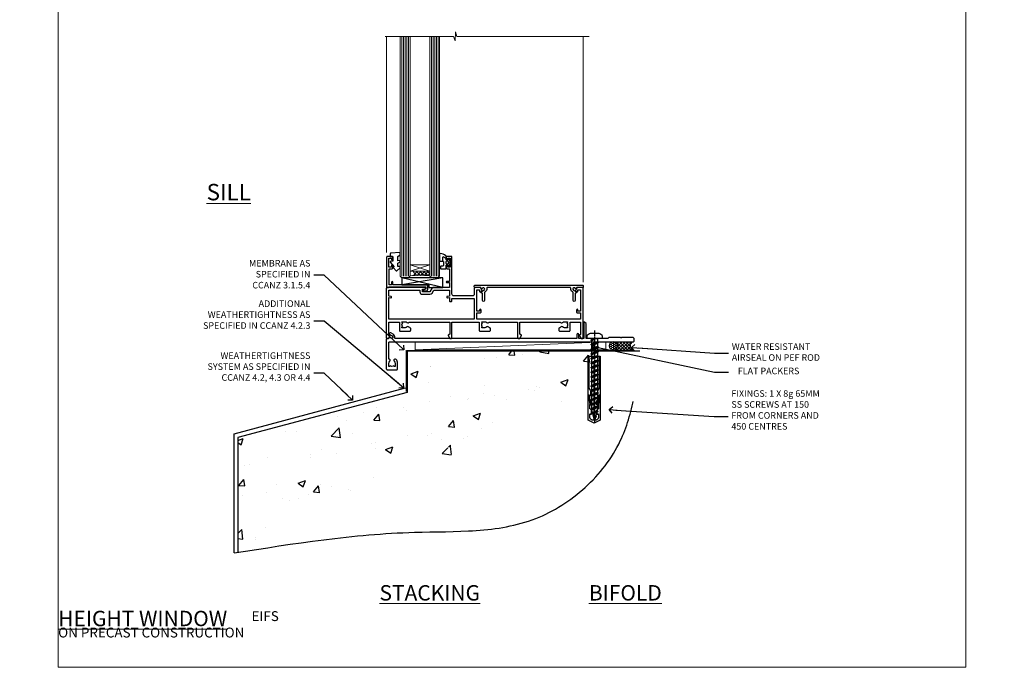
# Model space of a CAD drawing. Units: millimetres. Extents: x 0 to 633277, y -403 to 730.
# Drawn here: x 5977 to 6577, y 0 to 394 of the extents above; entities that cross this region are included whole.
import ezdxf
from ezdxf import colors
from ezdxf.entities.mleader import LeaderData, LeaderLine
from ezdxf.math import Vec2, Vec3

# ---------------------------------------------------------------- set-up
doc = ezdxf.new("R2010")
doc.units = ezdxf.units.MM
doc.linetypes.add('CENTER', pattern=[2, 1.25, -0.25, 0.25, -0.25])
doc.linetypes.add('Dashed', pattern=[564.444447, 282.222223, -282.222223])
doc.layers.add('Aluminium Systems Ltd Joinery Detail', color=7, linetype='Continuous')
doc.layers.add('Aluminium Systems Ltd Notes', color=7, linetype='Continuous')
doc.layers.add('No Print', color=7, linetype='Continuous', plot=False)
doc.styles.add('ASL TXT 50', font='romans.shx', dxfattribs={"height": 100})
doc.styles.get("Standard").update_dxf_attribs({"font": 'arial.ttf'})

# ---------------------------------------------------------------- blocks, each defined once
blk = doc.blocks.new('EIFS on Precast Wall Cladding Title')
at = {"layer": 'Aluminium Systems Ltd Joinery Detail', "lineweight": 5, "insert": (-259.17, 6.46), "char_height": 9.375, "width": 553.0825, "attachment_point": 1, "style": 'ASL TXT 50'}
blk.add_mtext('\\pi204.56787;{\\fArial|b0|i0|c0|p34;\\H0.64x;EIFS ON PRECAST CONSTRUCTION}', dxfattribs=at)
blk = doc.blocks.new('F083-21678')
at = {"flags": 128}
blk.add_lwpolyline([(151, 19), (150.4, 19.6), (143.4, 19.6), (143, 19.2), (142.6, 19.6), (135.6, 19.6), (135, 19), (121.8, 19), (121.8, 27.92, 0.198912), (121.74, 28.06), (120.86, 28.94, 0.198912), (120.72, 29), (120.6, 29, 0.414214), (120.4, 28.8), (120.4, 19), (117.4, 19), (117.4, 21.3, 1), (116, 21.3), (116, 19), (5.65, 19, -0.459253), (5.16, 19.58, 0.308922), (4.21, 21.56), (2.7, 22.43, 1), (2.1, 21.39), (3.61, 20.52, -1), (2.86, 19.22), (2.1, 19.66, 0.414214), (1.83, 19.58), (1.49, 19), (0.5, 19, 0.414214), (0, 18.5), (0, 0.5, 0.414214), (0.5, 0), (6.4, 0, 0.414214), (6.9, 0.5), (6.9, 3.85, 0.19526), (5.92, 6.25, 1), (4.78, 5.14, -0.19526), (5.3, 3.85), (5.3, 2), (5, 2), (4.64, 2.43, -0.36397), (2.26, 2.43), (1.9, 2), (1.6, 2), (1.6, 3.85, -0.19526), (2.12, 5.14, 0.685853), (1.5, 6.5), (1.5, 16.5, -0.414214), (2, 17), (150.5, 17, 0.414214), (151, 17.5)], format="xyb", close=True, dxfattribs=at)
blk = doc.blocks.new('Rawlplug')
at = {"linetype": 'Dashed'}
blk.add_lwpolyline([(-3.57, 14.28), (-3.57, -24.66), (0, -26.59), (3.57, -24.66), (3.57, 14.28)], close=True, dxfattribs=at)
for points in [[(-3.07, 14.28), (-3.07, -5.27), (-2.17, -6.48, -0.162386), (-2.07, -6.78), (-2.07, -9.38, -0.414214), (-2.57, -9.88), (-2.64, -9.88), (-2.64, -11.85, 0.236093), (-2.44, -12.25), (-1.78, -12.74, -0.236093), (-1.58, -13.14), (-1.58, -15.06, -0.618001), (-2.38, -15.46), (-2.64, -15.27), (-2.64, -17.49, 0.236093), (-2.44, -17.89), (-1.78, -18.38, -0.236093), (-1.58, -18.78), (-1.58, -20.7, -0.618001), (-2.38, -21.1), (-2.64, -20.91), (-2.64, -22.73, 0.472976), (-0.25, -24.69), (-0.25, 9.78), (0.25, 9.78), (0.25, -24.69, 0.472976), (2.64, -22.73), (2.64, -20.91), (2.38, -21.1, -0.618001), (1.58, -20.7), (1.58, -18.78, -0.236093), (1.78, -18.38), (2.44, -17.89, 0.236093), (2.64, -17.49), (2.64, -15.27), (2.38, -15.46, -0.618001), (1.58, -15.06), (1.58, -13.14, -0.236093), (1.78, -12.74), (2.44, -12.25, 0.236093), (2.64, -11.85), (2.64, -9.88), (2.57, -9.88, -0.414214), (2.07, -9.38), (2.07, -6.78, -0.162386), (2.17, -6.48), (3.07, -5.27), (3.07, 14.28)], [(-2.09, -15.56), (-2.5, -12.72), (-3.04, -9.42, 1), (-3.53, -9.5), (-2.99, -12.79), (-2.64, -15.27)], [(2.09, -15.56), (2.5, -12.72), (3.04, -9.42, -1), (3.53, -9.5), (2.99, -12.79), (2.64, -15.27)]]:
    blk.add_lwpolyline(points, format="xyb", dxfattribs=at)
blk = doc.blocks.new('WS10G50Pan')
for p, q in [((-2.4, -0.96), (0.87, 0)), ((-1.75, 0), (1.75, 0)), ((-2.4, -3.76), (2.4, -2.36)), ((-2.4, -6.56), (2.4, -5.16)), ((-1.75, -3.27), (1.75, -1.87)), ((-1.75, -4.24), (1.75, -2.84)), ((-1.75, -6.07), (1.75, -4.67)), ((-1.75, -7.04), (1.75, -5.64)), ((-2.4, -9.36), (2.4, -7.96)), ((-2.4, -12.16), (2.4, -10.76)), ((-1.75, -8.87), (1.75, -7.47)), ((-1.75, -9.84), (1.75, -8.44)), ((-1.75, -11.67), (1.75, -10.27)), ((-1.75, -12.64), (1.75, -11.24)), ((-2.4, -14.96), (2.4, -13.56)), ((-2.4, -17.76), (2.4, -16.36)), ((-1.75, -14.47), (1.75, -13.07)), ((-1.75, -15.44), (1.75, -14.04)), ((-1.75, -17.27), (1.75, -15.87)), ((-1.75, -18.24), (1.75, -16.84)), ((-2.4, -20.56), (2.4, -19.16)), ((-2.4, -23.36), (2.4, -21.96)), ((-1.75, -20.07), (1.75, -18.67)), ((-1.75, -21.04), (1.75, -19.64)), ((-1.75, -22.87), (1.75, -21.47)), ((-1.75, -23.84), (1.75, -22.44)), ((-2.4, -26.16), (2.4, -24.76)), ((-2.4, -28.96), (2.4, -27.56)), ((-1.75, -25.67), (1.75, -24.27)), ((-1.75, -26.64), (1.75, -25.24)), ((-1.75, -28.47), (1.75, -27.07)), ((-1.75, -29.44), (1.75, -28.04)), ((-1.75, -31.27), (1.75, -29.87)), ((-2.4, -31.76), (2.4, -30.36)), ((-2.4, -34.56), (2.4, -33.16)), ((-2.4, -37.36), (2.4, -35.96)), ((-1.75, -32.24), (1.75, -30.84)), ((-1.75, -34.07), (1.75, -32.67)), ((-1.75, -35.04), (1.75, -33.64)), ((-1.75, -36.87), (1.75, -35.47)), ((-2.4, -40.16), (2.4, -38.76)), ((-2.4, -42.96), (2.4, -41.56)), ((-1.75, -37.84), (1.75, -36.44)), ((-1.75, -39.67), (1.75, -38.27)), ((-1.75, -40.64), (1.75, -39.24)), ((-1.75, -42.47), (1.75, -41.07)), ((-1.75, -43.44), (1.75, -42.04)), ((-1.67, -45.54), (2.08, -44.45)), ((-1.31, -45.1), (1.63, -43.92)), ((-1.08, -45.97), (1.34, -45)), ((-0.27, -47.93), (0.9, -47.59))]:
    blk.add_line(p, q)
at = {"linetype": 'CENTER'}
blk.add_line((0, 4.8), (0, -51.5), dxfattribs=at)
blk.add_lwpolyline([(-1.75, 0), (-4.55, 0), (-4.55, 1.42, -0.269448), (-3.79, 2.72, -0.057509), (-2.62, 3.22, -0.072181), (-2.06, 3.3), (2.06, 3.3, -0.072181), (2.62, 3.22, -0.057509), (3.79, 2.72, -0.269448), (4.55, 1.42), (4.55, 0), (1.75, 0), (1.75, -1.87), (2.4, -2.36), (1.75, -2.84), (1.75, -4.67), (2.4, -5.16), (1.75, -5.64), (1.75, -7.47), (2.4, -7.96), (1.75, -8.44), (1.75, -10.27), (2.4, -10.76), (1.75, -11.24), (1.75, -13.07), (2.4, -13.56), (1.75, -14.04), (1.75, -15.87), (2.4, -16.36), (1.75, -16.84), (1.75, -18.67), (2.4, -19.16), (1.75, -19.64), (1.75, -21.47), (2.4, -21.96), (1.75, -22.44), (1.75, -24.27), (2.4, -24.76), (1.75, -25.24), (1.75, -27.07), (2.4, -27.56), (1.75, -28.04), (1.75, -29.87), (2.4, -30.36), (1.75, -30.84), (1.75, -32.67), (2.4, -33.16), (1.75, -33.64), (1.75, -35.47), (2.4, -35.96), (1.75, -36.44), (1.75, -38.27), (2.4, -38.76), (1.75, -39.24), (1.75, -41.07), (2.4, -41.56), (1.75, -42.04), (1.75, -43.47), (1.63, -43.92), (2.08, -44.45), (1.34, -45), (0.79, -47.05), (0.9, -47.59), (0.5, -48.14), (0, -50), (-1.08, -45.97), (-1.67, -45.54), (-1.31, -45.1), (-1.75, -43.47), (-1.75, -43.44), (-2.4, -42.96), (-1.75, -42.47), (-1.75, -40.64), (-2.4, -40.16), (-1.75, -39.67), (-1.75, -37.84), (-2.4, -37.36), (-1.75, -36.87), (-1.75, -35.04), (-2.4, -34.56), (-1.75, -34.07), (-1.75, -32.24), (-2.4, -31.76), (-1.75, -31.27), (-1.75, -29.44), (-2.4, -28.96), (-1.75, -28.47), (-1.75, -26.64), (-2.4, -26.16), (-1.75, -25.67), (-1.75, -23.84), (-2.4, -23.36), (-1.75, -22.87), (-1.75, -21.04), (-2.4, -20.56), (-1.75, -20.07), (-1.75, -18.24), (-2.4, -17.76), (-1.75, -17.27), (-1.75, -15.44), (-2.4, -14.96), (-1.75, -14.47), (-1.75, -12.64), (-2.4, -12.16), (-1.75, -11.67), (-1.75, -9.84), (-2.4, -9.36), (-1.75, -8.87), (-1.75, -7.04), (-2.4, -6.56), (-1.75, -6.07), (-1.75, -4.24), (-2.4, -3.76), (-1.75, -3.27), (-1.75, -1.44), (-2.4, -0.96), (-1.75, -0.47)], format="xyb", close=True)
for points in [[(-1.75, -0.47), (0.87, 0), (-1.75, -1.44)], [(0.79, -47.05), (-0.27, -47.93), (0.5, -48.14)]]:
    blk.add_lwpolyline(points)
blk = doc.blocks.new('EIFS on Precast Wall AC40 Masonry Floor Liner')
at = {"layer": 'Aluminium Systems Ltd Joinery Detail', "lineweight": 5}
h = blk.add_hatch(dxfattribs=at)
h.set_pattern_fill('HONEY', color=256, scale=0.221113, angle=360, style=0)
h.set_pattern_definition([(0, (-436.80695, -238.78075), (1.0530483, 0.60797756), [0.7020322, -1.4040644]), (120, (-436.80695, -238.78075), (-1.05304816, 0.6079778), [0.7020322, -1.4040644]), (60, (-436.80695, -238.78075), (1e-07, 1.21595534), [-1.4040644, 0.7020322])])
edge = h.paths.add_edge_path()
edge.add_arc((83.52, -3.63), 2.5, 0, 180)
edge.add_arc((83.52, -3.63), 2.5, 180, 360)
h = blk.add_hatch(dxfattribs=at)
h.set_pattern_fill('NET', color=256, scale=0.442225, angle=225, style=0)
h.set_pattern_definition([(315, (-1804.2662, 4402.9823), (-0.99282344, -0.99282344), []), (225, (-1804.2662, 4402.9823), (-0.99282344, 0.99282344), [])])
edge = h.paths.add_edge_path()
edge.add_line((95.12, -6.19), (84.38, -6.2))
edge.add_arc((83.54, -3.74), 2.6, -71.25645, 76.94539)
edge.add_line((84.13, -1.2), (95.17, -1.2))
edge.add_arc((97.07, -3.71), 3.15, 127.13892, 231.83735)
blk.add_line((-37.2, -6.2), (78.94, -1.2), dxfattribs=at)
blk.add_lwpolyline([(-37.2, -6.2), (78.94, -6.2), (78.94, -1.2), (-37.2, -1.2)], close=True, dxfattribs=at)
blk.add_lwpolyline([(84.11, -6.21), (95.12, -6.19, -0.491511), (95.17, -1.2), (84.13, -1.2, -0.810102)], format="xyb", close=True, dxfattribs=at)
at = {"layer": 'Aluminium Systems Ltd Joinery Detail', "linetype": 'CENTER', "lineweight": 5, "ltscale": 3, "const_width": 0.5, "elevation": 1}
blk.add_lwpolyline([(63.37, -6.46), (96.37, -6.46)], dxfattribs=at)
at = {"layer": 'Aluminium Systems Ltd Joinery Detail', "linetype": 'Dashed', "lineweight": 5, "ltscale": 0.01, "const_width": 0.25, "elevation": -0.75}
blk.add_lwpolyline([(63.37, -6.86), (96.42, -6.86)], dxfattribs=at)
at = {"layer": 'Aluminium Systems Ltd Joinery Detail', "lineweight": 5, "ltscale": 0.12}
blk.add_circle((83.52, -3.63), 2.5, dxfattribs=at)
at = {"color": 6}
blk.add_blockref('WS10G50Pan', (72.08, 0.8), dxfattribs=at)
at = {"layer": 'Aluminium Systems Ltd Joinery Detail', "linetype": 'Dashed'}
blk.add_blockref('F083-21678', (-54.87, -18.2), dxfattribs=at)
at = {"layer": 'Aluminium Systems Ltd Joinery Detail', "color": 6, "linetype": 'Dashed', "xscale": -1}
blk.add_blockref('Rawlplug', (71.78, -24.22), dxfattribs=at)
blk = doc.blocks.new('140 Concrete Sill CC')
at = {"layer": 'Aluminium Systems Ltd Joinery Detail', "linetype": 'Dashed'}
h = blk.add_hatch(dxfattribs=at)
h.set_pattern_fill('AR-CONC', color=256, scale=0.25)
h.set_pattern_definition([(50, (-5576.417, -182.675), (45.54617, -3.98477), [4.7625, -52.3875]), (355, (-5576.417, -182.675), (-8.81086, 47.7642), [3.81, -41.91015]), (100.45144, (-5572.62, -183.007), (36.7353, 43.77944), [4.0475, -44.52256]), (46.1842, (-5576.417, -169.975), (67.76976, -10.5106), [7.14375, -78.58125]), (96.6356, (-5570.77, -170.85), (59.351, 61.8565), [6.07126, -66.7839]), (351.1842, (-5576.42, -169.975), (59.351, 61.8565), [5.715, -62.8649]), (21, (-5570.067, -173.15), (37.9036, -25.5663), [4.7625, -52.3875]), (326, (-5570.067, -173.15), (15.4505, 46.047), [3.81, -41.91]), (71.45144, (-5566.91, -175.28), (53.3541, 20.4807), [4.0475, -44.5225]), (37.5, (-5576.417, -182.675), (0.77215, 21.13876), [0, -41.402, 0, -42.545, 0, -42.06875]), (7.5, (-5576.417, -182.675), (16.70492, 25.04514), [0, -24.257, 0, -40.4495, 0, -16.03375]), (327.5, (-5590.578, -182.675), (33.89765, -1.432186), [0, -15.875, 0, -49.53, 0, -65.7225]), (317.5, (-5596.928, -182.675), (37.0323, 6.35662), [0, -20.6375, 0, -32.893, 0, -46.6725])])
edge = h.paths.add_edge_path()
edge.add_spline(control_points=[(93.14, 9.76), (91.19, -9.15), (86.79, -51.68), (30.49, -102.39), (-56.41, -97.72), (-116.32, -107.05), (-151.8, -112.67)], knot_values=[2.264612, 2.264612, 2.264612, 2.264612, 58.185747, 128.048823, 202.454437, 310.647085, 310.647085, 310.647085, 310.647085], degree=3, periodic=0)
edge.add_line((91.96, -1.21), (46.4, 9.76))
edge.add_line((46.4, 9.76), (-48.8, 9.76))
edge.add_line((-48.8, 9.76), (-48.8, -15.24))
edge.add_line((-48.8, -15.24), (-151.8, -42.83))
edge.add_line((-151.8, -42.83), (-151.8, -112.67))
edge = h.paths.add_edge_path(flags=17)
edge.add_spline(control_points=[(93.14, 9.76), (91.19, -9.15), (86.79, -51.68), (30.49, -102.39), (-56.41, -97.72), (-116.32, -107.05), (-151.8, -112.67)], knot_values=[2.264612, 2.264612, 2.264612, 2.264612, 58.185747, 128.048823, 202.454437, 310.647085, 310.647085, 310.647085, 310.647085], degree=3, periodic=0)
edge.add_line((93.09, 9.28), (88.74, 9.76))
edge.add_line((88.74, 9.76), (46.4, 9.76))
edge.add_line((46.4, 9.76), (91.96, -1.21))
for p, q in [((-154.03, -40.41, -1), (-49.68, -12.45, -1)), ((-154.03, -113.03, -1), (-154.03, -40.41, -1))]:
    blk.add_line(p, q, dxfattribs=at)
at = {"layer": 'Aluminium Systems Ltd Joinery Detail', "linetype": 'Dashed', "lineweight": 5, "ltscale": 0.01, "const_width": 0.25, "elevation": -0.75}
blk.add_lwpolyline([(56.85, 9.9), (-48.93, 9.9), (-48.93, -15.14), (-151.94, -42.73), (-151.94, -73.36)], dxfattribs=at)
at = {"layer": 'Aluminium Systems Ltd Joinery Detail', "linetype": 'Dashed', "elevation": -1}
for points in [[(38.2, 9.76), (-48.8, 9.76), (-48.8, -15.24), (-151.8, -42.83), (-151.8, -113.03)], [(93.14, 9.76), (93.14, 9.76), (-48.8, 9.76)]]:
    blk.add_lwpolyline(points, dxfattribs=at)
at = {"layer": 'Aluminium Systems Ltd Joinery Detail', "linetype": 'CENTER', "lineweight": 5, "ltscale": 3, "const_width": 0.5, "elevation": 1}
blk.add_lwpolyline([(56.85, 10.3), (-49.31, 10.3), (-49.31, -14.83)], dxfattribs=at)
at = {"layer": 'Aluminium Systems Ltd Joinery Detail', "linetype": 'Dashed'}
blk.add_spline([(-154.03, -113.03, -1), (-44.29, -100.45, -1), (29.64, -92.04, -1), (81.16, -44.86, -1), (93.14, 9.76, -1)], degree=3, dxfattribs=at)
blk = doc.blocks.new('A722-21581')
at = {"flags": 128}
blk.add_lwpolyline([(8.05, 8.5, 0.459253), (7.56, 7.92, -0.308922), (6.61, 5.94), (6.2, 5.71), (6.2, 0.6, -1), (5, 0.6), (5, 5.03, -0.912096), (4.5, 6.11), (6.01, 6.98, 1), (5.26, 8.28), (4.5, 7.84, -0.414214), (4.23, 7.92), (3.89, 8.5), (0.5, 8.5, -0.414214), (0, 9), (0, 9.5, -0.414214), (0.5, 10), (65.9, 10, -0.414214), (66.4, 9.5), (66.4, 9, -0.414214), (65.9, 8.5), (62.51, 8.5), (62.17, 7.92, -0.414214), (61.9, 7.84), (61.14, 8.28, 1), (60.39, 6.98), (61.9, 6.11, -0.912096), (61.4, 5.03), (61.4, 0.6, -1), (60.2, 0.6), (60.2, 5.71), (59.79, 5.94, -0.308922), (58.84, 7.92, 0.459253), (58.35, 8.5)], format="xyb", close=True, dxfattribs=at)
blk = doc.blocks.new('C438-21617')
at = {"flags": 128}
blk.add_lwpolyline([(1.5, 3.7), (1.5, 13.5), (3.3, 13.5, 0.414214), (3.8, 14), (3.8, 15.3, 1), (2.9, 15.3), (2.9, 14.5), (1.4, 14.5), (1.4, 20), (2.9, 20), (2.9, 19.2, 1), (3.8, 19.2), (3.8, 20.5, 0.414214), (3.3, 21), (0.5, 21, 0.414214), (0, 20.5), (0, 2.2, 0.414214), (0.2, 2), (1, 2), (1.5, 2.5), (23.8, 2.5), (23.8, 1), (23.02, 1), (22.36, 0.34, 0.668179), (22.5, 0), (24.25, 0, 0.414214), (25, 0.75), (25, 2.95, 0.414214), (24.25, 3.7), (3.8, 3.7), (3.8, 5.3, 1), (3, 5.3), (3, 3.7)], format="xyb", close=True, dxfattribs=at)
blk = doc.blocks.new('CO112-Comp')
blk.add_lwpolyline([(-2.4, 2.55), (-4.17, 3.38, 0.548619), (-4.6, 3.1), (-4.6, 1.17, 0.198912), (-4.51, 0.96), (-4.19, 0.64, -0.198912), (-4.1, 0.43), (-4.1, -1.87, -0.388879), (-4.37, -2.17), (-5.63, -2.28, 0.388879), (-5.9, -2.57), (-5.9, -3.5, 0.414214), (-5.6, -3.8), (-2.7, -3.8, 0.414214), (-2.4, -3.5), (-2.4, -1.65), (-1.2, -1.65), (-1.2, -2, 0.851224), (-0.62, -2.09), (-0.08, -0.47, 0.161777), (-0.08, 0.47), (-0.62, 2.09, 0.851224), (-1.2, 2), (-1.2, 1.65), (-2.4, 1.65), (-2.4, 3.9, 0.257343), (-2.54, 4.15, 0.086554), (-6.04, 5.59, 0.479584), (-6.4, 5.3), (-6.4, 1.1, 0.414214), (-6.1, 0.8), (-4.35, 0.8)], format="xyb")
blk.add_lwpolyline([(-1.33, 0.75), (-2.3, 0.75, 0.414214), (-2.6, 0.45), (-2.6, -0.45, 0.414214), (-2.3, -0.75), (-1.33, -0.75, 0.323092), (-1.05, -0.54), (-0.93, -0.19, 0.161777), (-0.93, 0.19), (-1.05, 0.54, 0.323092)], format="xyb", close=True)
blk = doc.blocks.new('EL272')
for p, q in [((25, 6), (0, 1.7)), ((25, 0), (0, 6))]:
    blk.add_line(p, q)
blk.add_lwpolyline([(16.5, 0), (25, 0), (25, 6), (0, 6), (0, 1.7), (16.5, 1.7)], close=True)
blk = doc.blocks.new('DY445')
blk.add_lwpolyline([(4.75, 8.84), (6.25, 9.78), (6.25, 11.28), (0.33, 10.76, 0.36397), (0.15, 10.58), (0, 8.91), (1.75, 8.91), (1.75, 5.91), (0, 5.76), (0, 5.46), (2.49, 2.49), (1.95, 2.45), (1.95, 2.15), (3.75, 0), (4.15, 0), (6.25, 2.02), (6.25, 2.82), (4.75, 2.69), (4.75, 4.77), (6.25, 5.51), (6.25, 6.31), (4.75, 6.18)], format="xyb", close=True)
blk = doc.blocks.new('A702-21578')
at = {"flags": 128}
blk.add_lwpolyline([(120, 30.5, 0.414214), (119.5, 31), (116.27, 31), (115.23, 29.2, 0.414214), (115.3, 28.93), (116.1, 28.46, 0.57735), (116.8, 28.86), (116.8, 29.6), (118.4, 29.6), (118.4, 16.6), (116.8, 16.6), (116.8, 17.35, 1), (115.9, 17.35), (115.9, 16.1, 0.414214), (116.4, 15.6), (118.4, 15.6), (118.4, 11.8), (55.2, 11.8), (55.2, 15.6), (57.2, 15.6, 0.414214), (57.7, 16.1), (57.7, 17.35, 1), (56.8, 17.35), (56.8, 16.6), (55.2, 16.6), (55.2, 29.6), (56.8, 29.6), (56.8, 28.86, 0.57735), (57.5, 28.46), (58.3, 28.93, 0.414214), (58.37, 29.2), (57.33, 31), (54.1, 31, 0.414214), (53.6, 30.5), (53.6, 27, -0.414214), (52.6, 26), (41, 26, -0.414214), (40, 27), (40, 49.5, 0.414214), (39.5, 50), (37, 50, 0.414214), (36.5, 49.5), (36.5, 48.2, 1), (37.4, 48.2), (37.4, 49), (38.9, 49), (38.9, 43.5), (37.4, 43.5), (37.4, 44.3, 1), (36.5, 44.3), (36.5, 43, 0.414214), (37, 42.5), (38.4, 42.5), (38.4, 34.8), (36.9, 34.8, 1), (36.9, 34), (38.4, 34), (38.4, 31), (28.29, 31, 0.267979), (27.86, 30.75), (26.56, 28.5), (22, 28.5), (22, 30), (23.5, 30, 1), (23.5, 31), (0.5, 31, 0.414214), (0, 30.5), (0, 0.5, 0.414214), (0.5, 0), (1.33, 0), (2.37, 1.8, 0.414214), (2.3, 2.07), (1.6, 2.48), (1.6, 10), (7.95, 10), (7.95, 5, 0.414214), (8.45, 4.5), (14.35, 4.5, 0.414214), (14.85, 5), (14.85, 6, 0.414214), (14.35, 6.5), (14.05, 6.5, 0.640824), (12.69, 7.02, -0.19526), (11.4, 6.5), (9.55, 6.5), (9.55, 6.8), (9.98, 7.16, -0.36397), (9.98, 9.54), (9.55, 9.9), (9.55, 10.2), (11.4, 10.2, -0.19526), (12.69, 9.68, 0.554219), (14.01, 10), (38.6, 10), (38.6, 2.59), (37.7, 2.07, 0.414214), (37.63, 1.8), (38.67, 0), (39.5, 0, 0.414214), (40, 0.5), (40, 10), (56.55, 10), (56.55, 5, 0.414214), (57.05, 4.5), (62.95, 4.5, 0.414214), (63.45, 5), (63.45, 6, 0.414214), (62.95, 6.5), (62.65, 6.5, 0.640824), (61.29, 7.02, -0.19526), (60, 6.5), (58.15, 6.5), (58.15, 6.8), (58.58, 7.16, -0.36397), (58.58, 9.54), (58.15, 9.9), (58.15, 10.2), (60, 10.2, -0.19526), (61.29, 9.68, 0.554219), (62.61, 10), (80, 10), (80, 0.5, 0.414214), (80.5, 0), (81.33, 0), (82.37, 1.8, 0.414214), (82.3, 2.07), (81.4, 2.59), (81.4, 10), (105.99, 10, 0.554219), (107.31, 9.68, -0.19526), (108.6, 10.2), (110.45, 10.2), (110.45, 9.9), (110.02, 9.54, -0.36397), (110.02, 7.16), (110.45, 6.8), (110.45, 6.5), (108.6, 6.5, -0.19526), (107.31, 7.02, 0.640824), (105.95, 6.5), (105.65, 6.5, 0.414214), (105.15, 6), (105.15, 5, 0.414214), (105.65, 4.5), (111.55, 4.5, 0.414214), (112.05, 5), (112.05, 10), (118.4, 10), (118.4, 2.48), (117.7, 2.07, 0.414214), (117.63, 1.8), (118.67, 0), (119.5, 0, 0.414214), (120, 0.5), (120, 30.5)], format="xyb", dxfattribs=at)
blk.add_lwpolyline([(2.86, 25.59), (1.6, 25.8), (1.6, 29.4), (20.4, 29.4), (20.4, 28.5, 0.414214), (22, 26.9), (26.56, 26.9, 0.267979), (27.94, 27.7), (28.92, 29.4), (38.4, 29.4), (38.4, 25.8), (37.14, 25.59, 1.0045), (37.27, 24.81), (38.4, 25), (38.4, 23, 0.414214), (38.9, 22.5), (39.5, 22.5, 0.414214), (40, 23), (40, 24.4), (53.6, 24.4), (53.6, 11.8), (1.6, 11.8), (1.6, 25), (2.73, 24.81, 1.0045)], format="xyb", close=True, dxfattribs=at)
blk = doc.blocks.new('AC40 Masonry Fixed Window Sill - Full Height')
at = {"layer": 'Aluminium Systems Ltd Joinery Detail', "lineweight": 5}
h = blk.add_hatch(dxfattribs=at)
h.set_pattern_fill('NET', color=256, scale=0.5, angle=-45)
h.set_pattern_definition([(315, (-855.619, -80.2608), (1.122532, 1.122532), []), (45, (-855.619, -80.2608), (-1.122532, 1.122532), [])])
edge = h.paths.add_edge_path()
edge.add_line((-103.59, 39.31), (-103.59, 39.21))
edge.add_arc((-114.2, 34.31), 11.69, 24.83194, 25.32762)
edge.add_line((-103.63, 39.31), (-103.59, 39.31))
edge = h.paths.add_edge_path()
edge.add_arc((-98.51, 10.68), 26.69, 79.18332, 100.77982, ccw=False)
edge.add_line((-93.5, 36.89), (-93.5, 39.8))
edge.add_line((-93.5, 39.8), (-103.5, 39.8))
edge.add_line((-103.5, 39.8), (-103.5, 36.89))
at = {"layer": 'Aluminium Systems Ltd Joinery Detail', "linetype": 'Continuous', "lineweight": 5}
for p, q in [((-119.8, 51.13), (-119.8, 182.77)), ((0, 33), (0, 182.77))]:
    blk.add_line(p, q, dxfattribs=at)
at = {"layer": 'Aluminium Systems Ltd Joinery Detail', "lineweight": 5, "ltscale": 3}
for p, q in [((-110.5, 36.8), (-110.5, 182.77)), ((-109.5, 36.8), (-109.5, 182.77)), ((-108.5, 36.8), (-108.5, 182.77)), ((-107.5, 36.8), (-107.5, 182.77)), ((-106.5, 36.8), (-106.5, 182.77)), ((-92.5, 36.8), (-92.5, 182.77)), ((-91.5, 36.8), (-91.5, 182.77)), ((-90.5, 36.8), (-90.5, 182.77)), ((-89.5, 36.8), (-89.5, 182.77)), ((-88.5, 36.8), (-88.5, 182.77))]:
    blk.add_line(p, q, dxfattribs=at)
at = {"layer": 'Aluminium Systems Ltd Joinery Detail', "lineweight": 5}
for p, q in [((-105.5, 43.67), (-93.5, 39.8)), ((-105.5, 39.8), (-93.5, 43.67))]:
    blk.add_line(p, q, dxfattribs=at)
at = {"layer": 'Aluminium Systems Ltd Joinery Detail', "linetype": 'Continuous', "lineweight": 5}
blk.add_lwpolyline([(3.53, 182.77), (-77.03, 182.77), (-77.89, 185.63), (-78.14, 179.99), (-79.05, 182.77), (-120.62, 182.77)], dxfattribs=at)
at = {"layer": 'Aluminium Systems Ltd Joinery Detail', "lineweight": 5}
for points in [[(-105.5, 182.77), (-105.5, 36.89), (-106.5, 35.8), (-110.5, 35.8), (-111.5, 36.8), (-111.5, 182.77)], [(-87.5, 182.77), (-87.5, 36.89), (-88.5, 35.8), (-92.5, 35.8), (-93.5, 36.8), (-93.5, 182.77)]]:
    blk.add_lwpolyline(points, dxfattribs=at)
blk.add_lwpolyline([(-105.5, 39.8), (-93.5, 39.8), (-93.5, 43.67), (-105.5, 43.67)], close=True, dxfattribs=at)
blk.add_arc((-99.49, -4.52), 41.85, 81.7726, 98.25812, dxfattribs=at)
at = {"layer": 'Aluminium Systems Ltd Joinery Detail', "linetype": 'Dashed'}
blk.add_blockref('A702-21578', (-120, -1.2), dxfattribs=at)
at = {"layer": 'Aluminium Systems Ltd Joinery Detail'}
for name, p in [('C438-21617', (-119.8, 27.8)), ('DY445', (-117.75, 39.9)), ('CO112-Comp', (-81.1, 45.05)), ('EL272', (-110.64, 29.8)), ('A722-21581', (-66.4, 21.3))]:
    blk.add_blockref(name, p, dxfattribs=at)
blk = doc.blocks.new('Page Layout')
at = {"layer": 'Aluminium Systems Ltd Joinery Detail', "color": 8, "lineweight": 5}
blk.add_lwpolyline([(0, 730.13), (0, 0), (553.08, 0), (553.08, 730.13)], close=True, dxfattribs=at)
blk = doc.blocks.new('Title Architectural Flush Stacking Window')
at = {"layer": 'Aluminium Systems Ltd Joinery Detail', "lineweight": 5, "insert": (0, 50.03), "char_height": 9.375, "width": 553.0825, "attachment_point": 1, "style": 'ASL TXT 50'}
blk.add_mtext('\\pi212.88272;{\\fArial|b0|i0|c0|p34;\\LSTACKING WINDOW}', dxfattribs=at)
blk = doc.blocks.new('Title Architectural Flush Bifold Bottom Rolling Window')
at = {"layer": 'Aluminium Systems Ltd Joinery Detail', "lineweight": 5, "insert": (0, 50.03), "char_height": 9.375, "width": 553.0825, "attachment_point": 1, "style": 'ASL TXT 50'}
blk.add_mtext('\\pi162.49369;{\\fArial|b0|i0|c0|p34;\\LBIFOLD BOTTOM ROLLING WINDOW}', dxfattribs=at)
blk = doc.blocks.new('Title Architectural Flush Full Height Window')
at = {"layer": 'Aluminium Systems Ltd Joinery Detail', "lineweight": 5, "insert": (0, 50.03), "char_height": 9.375, "width": 553.0825, "attachment_point": 1, "style": 'ASL TXT 50'}
blk.add_mtext('\\pi204.02891;{\\fArial|b0|i0|c0|p34;\\LFULL HEIGHT WINDOW}', dxfattribs=at)
blk = doc.blocks.new('_Open90')
at = {"color": 0, "linetype": 'ByBlock', "lineweight": -2}
for p, q in [((0, 0), (-2.44, 0)), ((-0.5, 0.5), (0, 0)), ((0, 0), (-0.5, -0.5))]:
    blk.add_line(p, q, dxfattribs=at)
blk = doc.blocks.new('EIFS on Precast Wall Window Sill Text AC40 Masonry')
at = {"layer": 'Aluminium Systems Ltd Notes', "color": 3, "lineweight": 5, "ltscale": 0.12}
ml = blk.add_multileader_mtext('Standard', dxfattribs=at)
ml.set_content('MEMBRANE AS SPECIFIED IN CCANZ 3.1.5.4', color=3)
ml.set_leader_properties(color=8)
ml.set_arrow_properties(name='OPEN90')
ml.build(insert=Vec2(0, 0))
ml.multileader.update_dxf_attribs({"text_left_attachment_type": 2, "text_right_attachment_type": 2})
ctx = ml.context
ctx.base_point, ctx.plane_origin = Vec3(-2.77, 160.51), Vec3(142.91, 81.03)
ctx.left_attachment, ctx.right_attachment, ctx.text_align_type = 2, 2, 2
notes = []
notes.append((ctx, [(0, (1, 1, 0), (48.11, 160.51), (-1, 0), 6.29, [(0, [(96.73, 115.06)], 0, [])])]))
ctx.mtext.insert, ctx.mtext.width, ctx.mtext.alignment, ctx.mtext.line_spacing_style, ctx.mtext.flow_direction = Vec3(39.82, 169.84), 49.8798, 3, 2, 5
ml = blk.add_multileader_mtext('Standard', dxfattribs=at)
ml.set_content('ADDITIONAL WEATHERTIGHTNESS AS SPECIFIED IN CCANZ 4.2.3', color=3)
ml.set_leader_properties(color=8)
ml.set_arrow_properties(name='OPEN90')
ml.build(insert=Vec2(0, 0))
ml.multileader.update_dxf_attribs({"text_left_attachment_type": 2, "text_right_attachment_type": 2})
ctx = ml.context
ctx.base_point, ctx.plane_origin = Vec3(-30.75, 132.57), Vec3(142.91, 182.04)
ctx.left_attachment, ctx.right_attachment, ctx.text_align_type = 2, 2, 2
notes.append((ctx, [(0, (1, 1, 0), (48.11, 132.57), (-1, 0), 6.29, [(0, [(96.49, 92.03)], 0, [])])]))
ctx.mtext.insert, ctx.mtext.width, ctx.mtext.alignment, ctx.mtext.line_spacing_style, ctx.mtext.flow_direction = Vec3(39.82, 145.24), 69.2519, 3, 2, 5
ml = blk.add_multileader_mtext('Standard', dxfattribs=at)
ml.set_content('WEATHERTIGHTNESS SYSTEM AS SPECIFIED IN CCANZ 4.2, 4.3 OR 4.4', color=3)
ml.set_leader_properties(color=8)
ml.set_arrow_properties(name='OPEN90')
ml.build(insert=Vec2(0, 0))
ml.multileader.update_dxf_attribs({"text_left_attachment_type": 2, "text_right_attachment_type": 2})
ctx = ml.context
ctx.base_point, ctx.plane_origin = Vec3(-24.67, 100.91), Vec3(142.91, 143.79)
ctx.left_attachment, ctx.right_attachment, ctx.text_align_type = 2, 2, 2
notes.append((ctx, [(0, (1, 1, 0), (48.11, 100.91), (-1, 0), 6.29, [(0, [(65.46, 84.48)], 0, [])])]))
ctx.mtext.insert, ctx.mtext.width, ctx.mtext.defined_height, ctx.mtext.alignment, ctx.mtext.line_spacing_style, ctx.mtext.flow_direction = Vec3(39.82, 113.58), 64.8153, 20.24, 3, 2, 5
for ctx, leaders in notes:
    for number, flags, end, landing, length, lines in leaders:
        leader = LeaderData()
        leader.index, (leader.has_last_leader_line, leader.has_dogleg_vector, leader.attachment_direction) = number, flags
        leader.last_leader_point, leader.dogleg_vector, leader.dogleg_length = Vec3(end), Vec3(landing), length
        for number, points, colour, breaks in lines:
            line = LeaderLine()
            line.index, line.vertices, line.color, line.breaks = number, Vec3.list(points), colors.encode_raw_color(colour), breaks
            leader.lines.append(line)
        ctx.leaders.append(leader)
blk = doc.blocks.new('Liner Floor Text Architectural Flush')
at = {"layer": 'Aluminium Systems Ltd Notes', "color": 3, "lineweight": 5, "ltscale": 0.12}
ml = blk.add_multileader_mtext('Standard', dxfattribs=at)
ml.set_content('FLAT PACKERS', color=3)
ml.set_leader_properties(color=8)
ml.set_arrow_properties(name='OPEN90')
ml.build(insert=Vec2(0, 0))
ml.multileader.update_dxf_attribs({"text_left_attachment_type": 2, "text_right_attachment_type": 2})
ctx = ml.context
ctx.base_point, ctx.plane_origin = Vec3(43.12, -31.45), Vec3(72.08, 127.61)
ctx.left_attachment, ctx.right_attachment, ctx.text_align_type = 2, 2, 2
notes = []
notes.append((ctx, [(1, (1, 1, 0), (34.52, -31.45), (1, 0), 8.6, [(0, [(-40.17, -15.72)], 0, [])])]))
ctx.mtext.insert, ctx.mtext.width, ctx.mtext.defined_height, ctx.mtext.alignment, ctx.mtext.line_spacing_style, ctx.mtext.flow_direction = Vec3(86.29, -28.78), 63.8711, 9.45, 3, 2, 5
ml = blk.add_multileader_mtext('Standard', dxfattribs=at)
ml.set_content('WATER RESISTANT\\PAIRSEAL ON PEF ROD', color=3)
ml.set_leader_properties(color=8)
ml.set_arrow_properties(name='OPEN90')
ml.build(insert=Vec2(0, 0))
ml.multileader.update_dxf_attribs({"text_left_attachment_type": 2, "text_right_attachment_type": 2})
ctx = ml.context
ctx.base_point, ctx.plane_origin = Vec3(43.12, -19.94), Vec3(-138.57, -2.38)
ctx.left_attachment, ctx.right_attachment = 2, 2
notes.append((ctx, [(0, (1, 1, 0), (34.52, -19.94), (1, 0), 8.6, [(0, [(-16.01, -16.47)], 0, [])])]))
ctx.mtext.insert, ctx.mtext.width, ctx.mtext.line_spacing_style, ctx.mtext.flow_direction = Vec3(45.12, -13.94), 79.8654, 2, 5
ml = blk.add_multileader_mtext('Standard', dxfattribs=at)
ml.set_content('FIXINGS: 1 X 8g 65MM SS SCREWS AT 150 FROM CORNERS AND 450 CENTRES', color=3)
ml.set_leader_properties(color=8)
ml.set_arrow_properties(name='OPEN90')
ml.build(insert=Vec2(0, 0))
ml.multileader.update_dxf_attribs({"text_left_attachment_type": 2, "text_right_attachment_type": 2})
ctx = ml.context
ctx.base_point, ctx.plane_origin = Vec3(42.87, -58.52), Vec3(-155.7, -74.08)
ctx.left_attachment, ctx.right_attachment = 2, 2
notes.append((ctx, [(0, (1, 1, 0), (34.28, -58.52), (1, 0), 8.6, [(0, [(-29.58, -54.34)], 0, [])])]))
ctx.mtext.insert, ctx.mtext.width, ctx.mtext.line_spacing_style, ctx.mtext.flow_direction = Vec3(44.87, -42.52), 55.1661, 2, 5
for ctx, leaders in notes:
    for number, flags, end, landing, length, lines in leaders:
        leader = LeaderData()
        leader.index, (leader.has_last_leader_line, leader.has_dogleg_vector, leader.attachment_direction) = number, flags
        leader.last_leader_point, leader.dogleg_vector, leader.dogleg_length = Vec3(end), Vec3(landing), length
        for number, points, colour, breaks in lines:
            line = LeaderLine()
            line.index, line.vertices, line.color, line.breaks = number, Vec3.list(points), colors.encode_raw_color(colour), breaks
            leader.lines.append(line)
        ctx.leaders.append(leader)

msp = doc.modelspace()

# ---------------------------------------------------------------- block references
at = {"layer": 'Aluminium Systems Ltd Joinery Detail'}
for name, p in [('AC40 Masonry Fixed Window Sill - Full Height', (6319.96, 201.43, 1)), ('EIFS on Precast Wall AC40 Masonry Floor Liner', (6254.83, 199.43, 1)), ('Liner Floor Text Architectural Flush', (6365.36, 211.24)), ('Title Architectural Flush Stacking Window', (4200, 0)), ('Title Architectural Flush Stacking Window', (4200, 0)), ('Title Architectural Flush Bifold Bottom Rolling Window', (4800, 0)), ('Title Architectural Flush Bifold Bottom Rolling Window', (5400, 0)), ('Title Architectural Flush Full Height Window', (6000, 0)), ('EIFS on Precast Wall Cladding Title', (4459.17, 27.7)), ('EIFS on Precast Wall Cladding Title', (4459.17, 27.7)), ('EIFS on Precast Wall Cladding Title', (5059.17, 27.7)), ('EIFS on Precast Wall Cladding Title', (5659.17, 27.7)), ('EIFS on Precast Wall Cladding Title', (6259.17, 27.7))]:
    msp.add_blockref(name, p, dxfattribs=at)
at = {"layer": 'Aluminium Systems Ltd Joinery Detail', "color": 6}
msp.add_blockref('140 Concrete Sill CC', (6261.36, 182.67, 1), dxfattribs=at)
at = {"layer": 'Aluminium Systems Ltd Notes'}
msp.add_blockref('EIFS on Precast Wall Window Sill Text AC40 Masonry', (6113.88, 78.21), dxfattribs=at)
at = {"layer": 'No Print'}
msp.add_blockref('Page Layout', (6000, 0), dxfattribs=at)

# ---------------------------------------------------------------- texts
at = {"layer": 'Aluminium Systems Ltd Joinery Detail', "lineweight": 5, "insert": (6117.41, 294.37, 1), "char_height": 10, "width": 56.3241, "attachment_point": 3, "style": 'ASL TXT 50'}
msp.add_mtext('{\\fArial|b0|i0|c0|p34;\\LSILL}', dxfattribs=at)

doc.saveas('drawing.dxf')
